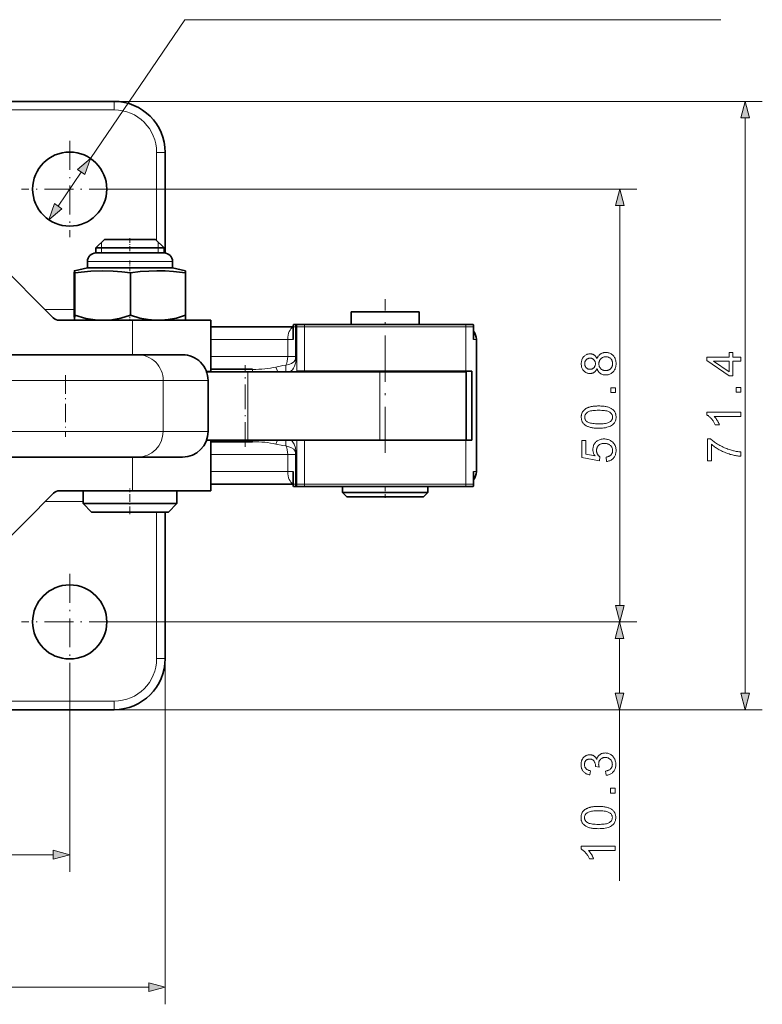
# Model space of a CAD drawing. Extents: x 21 to 819, y 21 to 567.
# Drawn here: x 358 to 445, y 390 to 505 of the extents above; entities that cross this region are included whole.
import ezdxf

# ---------------------------------------------------------------- set-up
doc = ezdxf.new("R2010")
doc.units = 0
doc.linetypes.add('DASHDOT', pattern=[18.5, 12, -3, 0.5, -3])

msp = doc.modelspace()

# ---------------------------------------------------------------- linework, layer by layer
at = {"color": 7, "lineweight": 13, "ltscale": 0.492391}
msp.add_line((366.53, 489.18), (377.6, 505.47), dxfattribs=at)
at = {"color": 7, "lineweight": 13}
for p, q in [((377.6, 505.47), (440.46, 505.47)), ((369.68, 495.89), (445.32, 495.89)), ((308.08, 494.89), (369.28, 494.89)), ((443.32, 426.42), (443.32, 493.95)), ((369.74, 485.59), (430.6, 485.59)), ((428.6, 436.72), (428.6, 483.65)), ((369.74, 434.79), (430.6, 434.79)), ((369.74, 434.79), (430.57, 434.79)), ((375.28, 430.49), (375.28, 389.91)), ((364.08, 429.13), (364.08, 405.47)), ((369.28, 425.49), (308.08, 425.49)), ((369.28, 424.49), (430.57, 424.49)), ((369.68, 424.49), (445.32, 424.49)), ((428.57, 404.39), (428.57, 424.49)), ((315.21, 407.47), (362.15, 407.47)), ((304.01, 391.91), (373.35, 391.91))]:
    msp.add_line(p, q, dxfattribs=at)
at = {"color": 7, "lineweight": 35}
for p, q in [((308.08, 495.89), (369.28, 495.89)), ((369.28, 424.49), (308.08, 424.49))]:
    msp.add_line(p, q, dxfattribs=at)
at = {"color": 7, "lineweight": 13, "ltscale": 0.025}
for p, q in [((369.28, 495.89), (369.28, 494.89)), ((375.28, 489.89), (374.28, 489.89)), ((375.28, 430.49), (374.28, 430.49)), ((369.28, 424.49), (369.28, 425.49))]:
    msp.add_line(p, q, dxfattribs=at)
at = {"color": 7, "linetype": 'DASHDOT', "lineweight": 13, "ltscale": 0.28275}
for p, q in [((364.08, 491.24), (364.08, 479.93)), ((369.74, 485.59), (358.43, 485.59)), ((364.08, 440.44), (364.08, 429.13)), ((369.74, 434.79), (358.43, 434.79))]:
    msp.add_line(p, q, dxfattribs=at)
at = {"color": 7, "lineweight": 13, "ltscale": 0.258371}
msp.add_line((374.28, 489.89), (374.28, 479.55), dxfattribs=at)
at = {"color": 7, "lineweight": 35, "ltscale": 0.295229}
msp.add_line((375.28, 489.89), (375.28, 478.08), dxfattribs=at)
at = {"color": 7, "lineweight": 13, "ltscale": 0.120908}
msp.add_line((362.72, 483.59), (365.44, 487.59), dxfattribs=at)
at = {"color": 7, "lineweight": 35, "ltscale": 0.035355}
for p, q in [((368.15, 479.69), (367.15, 478.69)), ((374.15, 479.69), (375.15, 478.69)), ((366.65, 447.69), (365.65, 448.69)), ((375.65, 447.69), (376.65, 448.69))]:
    msp.add_line(p, q, dxfattribs=at)
at = {"color": 7, "lineweight": 35, "ltscale": 0.113105}
msp.add_line((372.67, 479.69), (368.15, 479.69), dxfattribs=at)
at = {"color": 7, "linetype": 'DASHDOT', "lineweight": 13, "ltscale": 0.048}
msp.add_line((371.15, 479.85), (371.15, 477.93), dxfattribs=at)
at = {"color": 7, "lineweight": 35, "ltscale": 0.036895}
msp.add_line((374.15, 479.69), (372.67, 479.69), dxfattribs=at)
at = {"color": 7, "lineweight": 35, "ltscale": 0.150807}
msp.add_line((373.18, 478.69), (367.15, 478.69), dxfattribs=at)
at = {"color": 7, "lineweight": 35, "ltscale": 0.015}
for p, q in [((367.15, 478.09), (367.15, 478.69)), ((375.15, 478.09), (375.15, 478.69))]:
    msp.add_line(p, q, dxfattribs=at)
at = {"color": 7, "lineweight": 13, "ltscale": 0.016912}
for p, q in [((367.82, 478.69), (367.82, 479.36)), ((374.47, 478.69), (374.47, 479.36))]:
    msp.add_line(p, q, dxfattribs=at)
at = {"color": 7, "lineweight": 13, "ltscale": 0.015}
for p, q in [((367.82, 478.09), (367.82, 478.69)), ((374.47, 478.09), (374.47, 478.69))]:
    msp.add_line(p, q, dxfattribs=at)
at = {"color": 7, "lineweight": 35, "ltscale": 0.049193}
msp.add_line((375.15, 478.69), (373.18, 478.69), dxfattribs=at)
at = {"color": 7, "lineweight": 35, "ltscale": 0.252964}
for p, q in [((354.99, 477.64), (362.14, 470.48)), ((355.02, 442.74), (362.17, 449.89))]:
    msp.add_line(p, q, dxfattribs=at)
at = {"color": 7, "lineweight": 35, "ltscale": 0.148744}
msp.add_line((373.1, 478.09), (367.15, 478.09), dxfattribs=at)
at = {"color": 7, "lineweight": 35, "ltscale": 0.051256}
msp.add_line((375.15, 478.09), (373.1, 478.09), dxfattribs=at)
at = {"color": 7, "lineweight": 35, "ltscale": 0.038456}
for p, q in [((366.15, 476.34), (364.65, 476)), ((376.15, 476.34), (377.65, 476))]:
    msp.add_line(p, q, dxfattribs=at)
at = {"color": 7, "lineweight": 13, "ltscale": 0.185931}
msp.add_line((373.58, 477.09), (366.15, 477.09), dxfattribs=at)
at = {"color": 7, "lineweight": 35, "ltscale": 0.018629}
for p, q in [((366.15, 476.34), (366.15, 477.09)), ((376.15, 476.34), (376.15, 477.09))]:
    msp.add_line(p, q, dxfattribs=at)
at = {"color": 7, "lineweight": 35, "ltscale": 0.185931}
msp.add_line((373.58, 476.34), (366.15, 476.34), dxfattribs=at)
at = {"color": 7, "linetype": 'DASHDOT', "lineweight": 13, "ltscale": 0.039389}
msp.add_line((371.15, 477.22), (371.15, 475.64), dxfattribs=at)
at = {"color": 7, "lineweight": 13, "ltscale": 0.064069}
msp.add_line((376.15, 477.09), (373.58, 477.09), dxfattribs=at)
at = {"color": 7, "lineweight": 35, "ltscale": 0.064069}
msp.add_line((376.15, 476.34), (373.58, 476.34), dxfattribs=at)
at = {"color": 7, "lineweight": 35, "ltscale": 0.12494}
for p, q in [((364.61, 470.78), (364.61, 475.77)), ((364.68, 470.78), (364.68, 475.77)), ((371.21, 470.78), (371.21, 475.77)), ((377.68, 470.78), (377.68, 475.77))]:
    msp.add_line(p, q, dxfattribs=at)
at = {"color": 7, "linetype": 'DASHDOT', "lineweight": 13, "ltscale": 0.4515}
msp.add_line((401.08, 454.63), (401.08, 472.69), dxfattribs=at)
at = {"color": 7, "lineweight": 13, "ltscale": 0.085672}
msp.add_line((364.61, 471.44), (361.18, 471.44), dxfattribs=at)
at = {"color": 7, "linetype": 'DASHDOT', "lineweight": 13, "ltscale": 0.017697}
msp.add_line((371.15, 470.13), (371.15, 470.83), dxfattribs=at)
at = {"color": 7, "lineweight": 35, "ltscale": 0.147942}
for p, q in [((403, 471.19), (397.08, 471.19)), ((405.08, 471.19), (399.16, 471.19))]:
    msp.add_line(p, q, dxfattribs=at)
at = {"color": 7, "lineweight": 35, "ltscale": 0.0375}
for p, q in [((397.08, 469.69), (397.08, 471.19)), ((405.08, 469.69), (405.08, 471.19)), ((390.28, 469.44), (390.28, 467.94)), ((411.44, 467.94), (411.44, 469.44)), ((390.28, 450.94), (390.28, 452.44)), ((411.44, 450.94), (411.44, 452.44)), ((365.65, 448.69), (365.65, 450.19)), ((376.65, 448.69), (376.65, 450.19))]:
    msp.add_line(p, q, dxfattribs=at)
at = {"color": 7, "lineweight": 35, "ltscale": 0.215264}
msp.add_line((362.85, 470.19), (371.46, 470.19), dxfattribs=at)
at = {"color": 7, "lineweight": 35, "ltscale": 0.00047581}
for p, q in [((364.66, 470.19), (364.65, 470.19)), ((377.63, 470.19), (377.65, 470.19))]:
    msp.add_line(p, q, dxfattribs=at)
at = {"color": 7, "lineweight": 35, "ltscale": 0.085689}
msp.add_line((368.09, 470.19), (364.66, 470.19), dxfattribs=at)
at = {"color": 7, "lineweight": 35, "ltscale": 0.238501}
msp.add_line((377.63, 470.19), (368.09, 470.19), dxfattribs=at)
at = {"color": 7, "lineweight": 35, "ltscale": 0.229678}
for p, q in [((380.65, 470.19), (371.46, 470.19)), ((371.46, 450.19), (380.65, 450.19))]:
    msp.add_line(p, q, dxfattribs=at)
at = {"color": 7, "lineweight": 13, "ltscale": 0.101252}
msp.add_line((371.46, 466.14), (371.46, 470.19), dxfattribs=at)
at = {"color": 7, "lineweight": 35, "ltscale": 0.15}
msp.add_line((380.65, 464.19), (380.65, 470.19), dxfattribs=at)
at = {"color": 7, "lineweight": 35, "ltscale": 0.240889}
for p, q in [((380.65, 469.44), (390.28, 469.44)), ((380.65, 450.94), (390.28, 450.94))]:
    msp.add_line(p, q, dxfattribs=at)
at = {"color": 7, "lineweight": 13, "ltscale": 0.007478}
for p, q in [((390.28, 469.44), (390.58, 469.44)), ((390.28, 450.94), (390.58, 450.94))]:
    msp.add_line(p, q, dxfattribs=at)
at = {"color": 7, "lineweight": 35, "ltscale": 0.00707}
for p, q in [((390.32, 469.69), (390.6, 469.69)), ((390.32, 450.69), (390.6, 450.69))]:
    msp.add_line(p, q, dxfattribs=at)
at = {"color": 7, "lineweight": 13, "ltscale": 0.0875}
for p, q in [((390.58, 469.44), (390.58, 465.94)), ((390.64, 469.44), (390.64, 465.94)), ((390.58, 450.94), (390.58, 454.44)), ((390.64, 450.94), (390.64, 454.44))]:
    msp.add_line(p, q, dxfattribs=at)
at = {"color": 7, "lineweight": 13, "ltscale": 0.001545}
for p, q in [((390.58, 469.44), (390.64, 469.44)), ((390.58, 465.94), (390.64, 465.94)), ((390.64, 454.44), (390.58, 454.44)), ((390.64, 450.94), (390.58, 450.94))]:
    msp.add_line(p, q, dxfattribs=at)
at = {"color": 7, "lineweight": 35, "ltscale": 0.001523}
for p, q in [((390.6, 469.69), (390.66, 469.69)), ((390.66, 450.69), (390.6, 450.69))]:
    msp.add_line(p, q, dxfattribs=at)
at = {"color": 7, "lineweight": 13, "ltscale": 0.001924}
for p, q in [((390.64, 469.44), (390.72, 469.44)), ((390.64, 450.94), (390.72, 450.94))]:
    msp.add_line(p, q, dxfattribs=at)
at = {"color": 7, "lineweight": 35, "ltscale": 0.001945}
for p, q in [((390.66, 469.69), (390.74, 469.69)), ((390.66, 450.69), (390.74, 450.69))]:
    msp.add_line(p, q, dxfattribs=at)
at = {"color": 7, "lineweight": 13, "ltscale": 0.022198}
for p, q in [((390.72, 469.44), (391.61, 469.44)), ((391.61, 450.94), (390.72, 450.94))]:
    msp.add_line(p, q, dxfattribs=at)
at = {"color": 7, "lineweight": 13, "ltscale": 0.1325}
msp.add_line((390.72, 469.44), (390.72, 464.14), dxfattribs=at)
at = {"color": 7, "lineweight": 35, "ltscale": 0.022199}
for p, q in [((390.74, 469.69), (391.63, 469.69)), ((391.63, 450.69), (390.74, 450.69))]:
    msp.add_line(p, q, dxfattribs=at)
at = {"color": 7, "lineweight": 13, "ltscale": 0.13}
for p, q in [((391.61, 469.44), (391.61, 464.24)), ((410.56, 469.44), (410.56, 464.24)), ((390.72, 456.14), (390.72, 450.94)), ((391.61, 456.14), (391.61, 450.94)), ((410.56, 456.14), (410.56, 450.94))]:
    msp.add_line(p, q, dxfattribs=at)
at = {"color": 7, "lineweight": 13, "ltscale": 0.473846}
for p, q in [((391.61, 469.44), (410.56, 469.44)), ((391.61, 450.94), (410.56, 450.94))]:
    msp.add_line(p, q, dxfattribs=at)
at = {"color": 7, "lineweight": 35, "ltscale": 0.4728}
for p, q in [((410.54, 469.69), (391.63, 469.69)), ((410.54, 450.69), (391.63, 450.69))]:
    msp.add_line(p, q, dxfattribs=at)
at = {"color": 7, "lineweight": 35, "ltscale": 0.021864}
for p, q in [((410.54, 469.69), (411.41, 469.69)), ((411.41, 450.69), (410.54, 450.69))]:
    msp.add_line(p, q, dxfattribs=at)
at = {"color": 7, "lineweight": 13, "ltscale": 0.021899}
for p, q in [((410.56, 469.44), (411.44, 469.44)), ((411.44, 450.94), (410.56, 450.94))]:
    msp.add_line(p, q, dxfattribs=at)
at = {"color": 7, "lineweight": 13, "ltscale": 0.225394}
for p, q in [((380.65, 467.94), (389.66, 467.94)), ((389.66, 465.94), (380.65, 465.94)), ((380.65, 454.44), (389.66, 454.44)), ((380.65, 452.44), (389.66, 452.44))]:
    msp.add_line(p, q, dxfattribs=at)
at = {"color": 7, "lineweight": 13, "ltscale": 0.015495}
for p, q in [((389.66, 467.94), (390.28, 467.94)), ((389.66, 452.44), (390.28, 452.44))]:
    msp.add_line(p, q, dxfattribs=at)
at = {"color": 7, "lineweight": 13, "ltscale": 0.05}
for p, q in [((389.66, 467.94), (389.66, 465.94)), ((389.66, 452.44), (389.66, 454.44))]:
    msp.add_line(p, q, dxfattribs=at)
at = {"color": 7, "lineweight": 13, "ltscale": 0.00853}
for p, q in [((411.44, 467.94), (411.78, 467.94)), ((411.78, 452.44), (411.44, 452.44))]:
    msp.add_line(p, q, dxfattribs=at)
at = {"color": 7, "lineweight": 13, "ltscale": 0.00041275}
for p, q in [((411.78, 467.94), (411.79, 467.94)), ((411.78, 452.44), (411.79, 452.44))]:
    msp.add_line(p, q, dxfattribs=at)
at = {"color": 7, "lineweight": 13, "ltscale": 0.3875}
msp.add_line((411.78, 467.94), (411.78, 452.44), dxfattribs=at)
at = {"color": 7, "lineweight": 35, "ltscale": 0.3875}
msp.add_line((411.79, 467.94), (411.79, 452.44), dxfattribs=at)
at = {"color": 1, "lineweight": 35, "ltscale": 0.424538}
for p, q in [((355.07, 466.14), (372.05, 466.14)), ((355.07, 454.14), (372.05, 454.14))]:
    msp.add_line(p, q, dxfattribs=at)
at = {"color": 1, "lineweight": 35, "ltscale": 0.131744}
for p, q in [((372.05, 466.14), (377.32, 466.14)), ((377.32, 454.14), (372.05, 454.14))]:
    msp.add_line(p, q, dxfattribs=at)
at = {"color": 7, "lineweight": 13, "ltscale": 0.022972}
for p, q in [((389.66, 465.94), (390.58, 465.94)), ((389.66, 454.44), (390.58, 454.44))]:
    msp.add_line(p, q, dxfattribs=at)
at = {"color": 7, "linetype": 'DASHDOT', "lineweight": 13, "ltscale": 0.24}
msp.add_line((384.66, 455.34), (384.66, 464.94), dxfattribs=at)
at = {"color": 7, "lineweight": 13, "ltscale": 0.015322}
msp.add_line((388.48, 464.14), (388.26, 464.71), dxfattribs=at)
at = {"color": 1, "linetype": 'DASHDOT', "lineweight": 13, "ltscale": 0.180015}
msp.add_line((363.57, 463.74), (363.57, 456.53), dxfattribs=at)
at = {"color": 7, "lineweight": 35, "ltscale": 0.012986}
msp.add_line((380.65, 464.19), (380.13, 464.19), dxfattribs=at)
at = {"color": 7, "lineweight": 35, "ltscale": 0.12113}
for p, q in [((384.99, 464.14), (380.14, 464.14)), ((384.99, 456.14), (380.14, 456.14))]:
    msp.add_line(p, q, dxfattribs=at)
at = {"color": 7, "lineweight": 35, "ltscale": 0.122163}
for p, q in [((385.53, 464.44), (380.65, 464.44)), ((380.65, 455.94), (385.53, 455.94))]:
    msp.add_line(p, q, dxfattribs=at)
at = {"color": 7, "lineweight": 13, "ltscale": 0.2}
for p, q in [((384.99, 456.14), (384.99, 464.14)), ((400.45, 456.14), (400.45, 464.14))]:
    msp.add_line(p, q, dxfattribs=at)
at = {"color": 7, "lineweight": 35, "ltscale": 0.386658}
for p, q in [((400.45, 464.14), (384.99, 464.14)), ((400.45, 456.14), (384.99, 456.14))]:
    msp.add_line(p, q, dxfattribs=at)
at = {"color": 7, "lineweight": 13, "ltscale": 0.0075}
msp.add_line((385.53, 464.44), (385.53, 464.14), dxfattribs=at)
at = {"color": 7, "lineweight": 35, "ltscale": 0.020422}
msp.add_line((391.61, 464.24), (390.79, 464.24), dxfattribs=at)
at = {"color": 7, "lineweight": 35, "ltscale": 0.0025}
for p, q in [((390.79, 464.24), (390.79, 464.14)), ((397.08, 464.14), (397.08, 464.24)), ((405.08, 464.14), (405.08, 464.24))]:
    msp.add_line(p, q, dxfattribs=at)
at = {"color": 7, "lineweight": 35, "ltscale": 0.473846}
msp.add_line((391.61, 464.24), (410.56, 464.24), dxfattribs=at)
at = {"color": 7, "lineweight": 35, "ltscale": 0.253145}
for p, q in [((410.58, 464.14), (400.45, 464.14)), ((410.58, 456.14), (400.45, 456.14))]:
    msp.add_line(p, q, dxfattribs=at)
at = {"color": 7, "lineweight": 35, "ltscale": 0.017394}
for p, q in [((410.56, 464.24), (411.26, 464.24)), ((410.56, 456.14), (411.26, 456.14))]:
    msp.add_line(p, q, dxfattribs=at)
at = {"color": 7, "lineweight": 35, "ltscale": 0.2}
msp.add_line((410.58, 456.14), (410.58, 464.14), dxfattribs=at)
at = {"color": 7, "lineweight": 35, "ltscale": 0.202499}
msp.add_line((411.26, 464.24), (411.26, 456.14), dxfattribs=at)
at = {"color": 1, "lineweight": 13}
for p, q in [((352.07, 463.14), (375.05, 463.14)), ((352.07, 457.14), (375.05, 457.14))]:
    msp.add_line(p, q, dxfattribs=at)
at = {"color": 1, "lineweight": 13, "ltscale": 0.131744}
for p, q in [((375.05, 463.14), (380.32, 463.14)), ((380.32, 457.14), (375.05, 457.14))]:
    msp.add_line(p, q, dxfattribs=at)
at = {"color": 1, "lineweight": 13, "ltscale": 0.15}
msp.add_line((375.05, 463.14), (375.05, 457.14), dxfattribs=at)
at = {"color": 1, "lineweight": 35, "ltscale": 0.15}
msp.add_line((380.32, 463.14), (380.32, 457.14), dxfattribs=at)
at = {"color": 7, "lineweight": 35, "ltscale": 0.14875}
msp.add_line((380.65, 456.14), (380.65, 450.19), dxfattribs=at)
at = {"color": 7, "lineweight": 13, "ltscale": 0.005001}
msp.add_line((385.53, 456.14), (385.53, 455.94), dxfattribs=at)
at = {"color": 7, "lineweight": 13, "ltscale": 0.012647}
msp.add_line((388.26, 455.66), (388.44, 456.14), dxfattribs=at)
at = {"color": 7, "lineweight": 35, "ltscale": 0.252647}
msp.add_line((400.46, 456.14), (410.56, 456.14), dxfattribs=at)
at = {"color": 7, "lineweight": 13, "ltscale": 0.098748}
msp.add_line((371.46, 454.14), (371.46, 450.19), dxfattribs=at)
at = {"color": 7, "lineweight": 35, "ltscale": 0.184928}
for p, q in [((403.48, 450.69), (396.08, 450.69)), ((403.48, 449.99), (396.08, 449.99))]:
    msp.add_line(p, q, dxfattribs=at)
at = {"color": 7, "lineweight": 35, "ltscale": 0.0175}
for p, q in [((396.08, 449.99), (396.08, 450.69)), ((406.08, 449.99), (406.08, 450.69))]:
    msp.add_line(p, q, dxfattribs=at)
at = {"color": 7, "linetype": 'DASHDOT', "lineweight": 13, "ltscale": 0.036}
msp.add_line((401.08, 449.37), (401.08, 450.81), dxfattribs=at)
at = {"color": 7, "lineweight": 35, "ltscale": 0.065072}
for p, q in [((406.08, 450.69), (403.48, 450.69)), ((406.08, 449.99), (403.48, 449.99))]:
    msp.add_line(p, q, dxfattribs=at)
at = {"color": 7, "lineweight": 35, "ltscale": 0.214529}
msp.add_line((362.88, 450.19), (371.46, 450.19), dxfattribs=at)
at = {"color": 7, "linetype": 'DASHDOT', "lineweight": 13, "ltscale": 0.075}
msp.add_line((371.15, 447.44), (371.15, 450.44), dxfattribs=at)
at = {"color": 7, "lineweight": 35, "ltscale": 0.017678}
for p, q in [((396.58, 449.49), (396.08, 449.99)), ((405.58, 449.49), (406.08, 449.99))]:
    msp.add_line(p, q, dxfattribs=at)
at = {"color": 7, "lineweight": 13, "ltscale": 0.110788}
msp.add_line((365.65, 448.94), (361.21, 448.94), dxfattribs=at)
at = {"color": 7, "lineweight": 35, "ltscale": 0.207359}
msp.add_line((373.94, 448.69), (365.65, 448.69), dxfattribs=at)
at = {"color": 7, "lineweight": 35, "ltscale": 0.067641}
msp.add_line((376.65, 448.69), (373.94, 448.69), dxfattribs=at)
at = {"color": 7, "lineweight": 35, "ltscale": 0.166435}
msp.add_line((403.24, 449.49), (396.58, 449.49), dxfattribs=at)
at = {"color": 7, "lineweight": 35, "ltscale": 0.058565}
msp.add_line((405.58, 449.49), (403.24, 449.49), dxfattribs=at)
at = {"color": 7, "lineweight": 35, "ltscale": 0.169658}
msp.add_line((373.43, 447.69), (366.65, 447.69), dxfattribs=at)
at = {"color": 7, "lineweight": 35, "ltscale": 0.055342}
msp.add_line((375.65, 447.69), (373.43, 447.69), dxfattribs=at)
at = {"color": 7, "lineweight": 13, "ltscale": 0.43}
msp.add_line((374.28, 447.69), (374.28, 430.49), dxfattribs=at)
at = {"color": 7, "lineweight": 35, "ltscale": 0.43}
msp.add_line((375.28, 447.69), (375.28, 430.49), dxfattribs=at)
at = {"color": 7, "lineweight": 13, "ltscale": 0.160908}
msp.add_line((428.57, 426.42), (428.57, 432.85), dxfattribs=at)
at = {"color": 7, "lineweight": 13}
for points in [[(443.84, 493.95), (443.32, 495.89), (442.81, 493.95)], [(365.87, 487.29), (366.53, 489.18), (365.01, 487.88)], [(429.12, 483.65), (428.6, 485.59), (428.09, 483.65)], [(362.29, 483.88), (361.64, 481.99), (363.15, 483.29)], [(425.93, 464.54), (425.91, 464.48), (425.89, 464.43), (425.86, 464.37), (425.83, 464.32), (425.8, 464.28), (425.77, 464.23), (425.73, 464.19), (425.69, 464.16), (425.66, 464.12), (425.62, 464.09), (425.57, 464.06), (425.53, 464.04), (425.48, 464.02), (425.44, 464), (425.39, 463.98), (425.34, 463.97), (425.28, 463.96), (425.23, 463.95), (425.18, 463.94), (425.12, 463.94), (425.03, 463.95), (424.95, 463.96), (424.87, 463.97), (424.79, 463.99), (424.72, 464.02), (424.64, 464.06), (424.58, 464.1), (424.51, 464.14), (424.45, 464.2), (424.38, 464.26), (424.33, 464.32), (424.28, 464.39), (424.23, 464.46), (424.19, 464.54), (424.16, 464.62), (424.13, 464.71), (424.11, 464.8), (424.1, 464.89), (424.09, 464.99), (424.09, 465.09), (424.09, 465.19), (424.1, 465.29), (424.11, 465.39), (424.14, 465.48), (424.16, 465.56), (424.2, 465.65), (424.24, 465.73), (424.28, 465.8), (424.33, 465.87), (424.39, 465.93), (424.45, 466), (424.52, 466.05), (424.59, 466.1), (424.66, 466.14), (424.73, 466.17), (424.8, 466.2), (424.88, 466.23), (424.96, 466.24), (425.05, 466.25), (425.13, 466.25), (425.19, 466.25), (425.24, 466.25), (425.29, 466.24), (425.34, 466.23), (425.39, 466.22), (425.44, 466.2), (425.49, 466.18), (425.53, 466.16), (425.57, 466.14), (425.62, 466.11), (425.66, 466.08), (425.7, 466.04), (425.73, 466.01), (425.77, 465.97), (425.8, 465.92), (425.83, 465.88), (425.86, 465.83), (425.89, 465.78), (425.91, 465.72), (425.93, 465.66), (425.96, 465.74), (425.99, 465.81), (426.02, 465.87), (426.05, 465.93), (426.09, 465.99), (426.13, 466.04), (426.17, 466.09), (426.22, 466.14), (426.27, 466.19), (426.32, 466.23), (426.38, 466.26), (426.43, 466.29), (426.49, 466.32), (426.55, 466.35), (426.62, 466.37), (426.68, 466.39), (426.75, 466.4), (426.82, 466.41), (426.89, 466.42), (426.96, 466.42), (427.06, 466.41), (427.16, 466.4), (427.25, 466.39), (427.34, 466.36), (427.43, 466.33), (427.52, 466.29), (427.6, 466.24), (427.68, 466.19), (427.75, 466.12), (427.82, 466.06), (427.89, 465.98), (427.95, 465.9), (428, 465.82), (428.05, 465.73), (428.08, 465.63), (428.12, 465.54), (428.14, 465.43), (428.16, 465.33), (428.17, 465.22), (428.17, 465.1), (428.17, 464.98), (428.16, 464.87), (428.14, 464.77), (428.12, 464.66), (428.08, 464.57), (428.05, 464.47), (428, 464.38), (427.95, 464.3), (427.89, 464.22), (427.82, 464.15), (427.75, 464.08), (427.67, 464.01), (427.6, 463.96), (427.51, 463.91), (427.43, 463.87), (427.34, 463.84), (427.25, 463.81), (427.15, 463.8), (427.05, 463.79), (426.95, 463.78), (426.87, 463.78), (426.8, 463.79), (426.72, 463.8), (426.65, 463.81), (426.59, 463.83), (426.52, 463.85), (426.46, 463.88), (426.4, 463.91), (426.35, 463.94), (426.29, 463.98), (426.24, 464.02), (426.19, 464.07), (426.15, 464.11), (426.11, 464.17), (426.07, 464.22), (426.04, 464.28), (426.01, 464.34), (425.98, 464.4), (425.96, 464.47)], [(425.1, 464.45), (425.16, 464.45), (425.21, 464.45), (425.26, 464.46), (425.31, 464.47), (425.36, 464.49), (425.41, 464.51), (425.45, 464.53), (425.49, 464.56), (425.53, 464.59), (425.57, 464.63), (425.6, 464.67), (425.63, 464.71), (425.66, 464.75), (425.68, 464.79), (425.7, 464.84), (425.72, 464.89), (425.73, 464.94), (425.74, 464.99), (425.74, 465.05), (425.75, 465.1), (425.74, 465.16), (425.74, 465.21), (425.73, 465.26), (425.72, 465.31), (425.7, 465.36), (425.68, 465.41), (425.66, 465.45), (425.63, 465.49), (425.6, 465.53), (425.57, 465.57), (425.53, 465.6), (425.49, 465.63), (425.45, 465.66), (425.41, 465.68), (425.37, 465.7), (425.32, 465.72), (425.28, 465.73), (425.23, 465.74), (425.18, 465.75), (425.13, 465.75), (425.08, 465.75), (425.02, 465.74), (424.98, 465.73), (424.93, 465.72), (424.88, 465.7), (424.84, 465.68), (424.79, 465.66), (424.75, 465.63), (424.71, 465.6), (424.68, 465.56), (424.64, 465.52), (424.61, 465.48), (424.58, 465.44), (424.56, 465.4), (424.54, 465.35), (424.52, 465.31), (424.51, 465.26), (424.5, 465.21), (424.49, 465.15), (424.49, 465.1), (424.49, 465.04), (424.5, 464.99), (424.51, 464.94), (424.52, 464.89), (424.54, 464.84), (424.56, 464.79), (424.58, 464.75), (424.61, 464.71), (424.64, 464.67), (424.67, 464.63), (424.71, 464.6), (424.75, 464.56), (424.79, 464.54), (424.83, 464.51), (424.87, 464.49), (424.91, 464.47), (424.96, 464.46), (425, 464.45), (425.05, 464.45)], [(426.95, 464.29), (426.99, 464.29), (427.03, 464.29), (427.07, 464.3), (427.12, 464.3), (427.16, 464.31), (427.2, 464.32), (427.24, 464.34), (427.28, 464.35), (427.32, 464.37), (427.36, 464.39), (427.39, 464.41), (427.43, 464.43), (427.47, 464.46), (427.5, 464.48), (427.53, 464.51), (427.56, 464.54), (427.59, 464.57), (427.61, 464.61), (427.64, 464.64), (427.66, 464.68), (427.68, 464.72), (427.7, 464.76), (427.72, 464.8), (427.73, 464.84), (427.74, 464.89), (427.75, 464.93), (427.76, 464.97), (427.76, 465.02), (427.77, 465.06), (427.77, 465.11), (427.77, 465.17), (427.76, 465.24), (427.75, 465.31), (427.73, 465.37), (427.71, 465.43), (427.69, 465.48), (427.66, 465.54), (427.62, 465.59), (427.58, 465.64), (427.54, 465.69), (427.49, 465.73), (427.45, 465.77), (427.39, 465.8), (427.34, 465.83), (427.28, 465.86), (427.23, 465.88), (427.16, 465.9), (427.1, 465.91), (427.03, 465.91), (426.97, 465.92), (426.9, 465.91), (426.83, 465.91), (426.76, 465.89), (426.7, 465.88), (426.64, 465.86), (426.58, 465.83), (426.53, 465.8), (426.48, 465.76), (426.43, 465.72), (426.38, 465.68), (426.33, 465.63), (426.3, 465.58), (426.26, 465.53), (426.23, 465.47), (426.21, 465.41), (426.18, 465.35), (426.17, 465.29), (426.16, 465.23), (426.15, 465.16), (426.15, 465.09), (426.15, 465.02), (426.16, 464.96), (426.17, 464.89), (426.18, 464.83), (426.2, 464.77), (426.23, 464.72), (426.26, 464.66), (426.29, 464.61), (426.33, 464.56), (426.38, 464.51), (426.42, 464.47), (426.47, 464.43), (426.52, 464.4), (426.58, 464.37), (426.63, 464.34), (426.69, 464.32), (426.75, 464.31), (426.82, 464.3), (426.88, 464.29)], [(442.82, 465.39), (441.87, 465.39), (441.87, 463.66), (441.42, 463.66), (438.82, 465.48), (438.82, 465.88), (441.42, 465.88), (441.42, 466.42), (441.87, 466.42), (441.87, 465.88), (442.82, 465.88)], [(441.42, 465.39), (439.61, 465.39), (441.42, 464.14)], [(428.1, 461.71), (427.54, 461.71), (427.54, 462.27), (428.1, 462.27)], [(442.82, 461.74), (442.26, 461.74), (442.26, 462.3), (442.82, 462.3)], [(426.13, 457.53), (425.99, 457.53), (425.86, 457.53), (425.73, 457.54), (425.61, 457.55), (425.49, 457.56), (425.38, 457.58), (425.27, 457.6), (425.17, 457.62), (425.08, 457.65), (424.99, 457.67), (424.9, 457.71), (424.82, 457.74), (424.75, 457.77), (424.67, 457.81), (424.61, 457.86), (424.54, 457.9), (424.48, 457.95), (424.42, 458), (424.37, 458.05), (424.32, 458.11), (424.28, 458.17), (424.24, 458.23), (424.2, 458.29), (424.17, 458.36), (424.15, 458.43), (424.12, 458.51), (424.11, 458.58), (424.1, 458.66), (424.09, 458.75), (424.09, 458.83), (424.09, 458.9), (424.09, 458.96), (424.1, 459.02), (424.11, 459.08), (424.12, 459.13), (424.13, 459.19), (424.15, 459.24), (424.17, 459.3), (424.19, 459.35), (424.22, 459.4), (424.24, 459.45), (424.27, 459.49), (424.3, 459.54), (424.34, 459.58), (424.37, 459.62), (424.41, 459.66), (424.45, 459.7), (424.5, 459.73), (424.54, 459.77), (424.59, 459.8), (424.64, 459.83), (424.69, 459.86), (424.75, 459.89), (424.8, 459.91), (424.86, 459.94), (424.92, 459.96), (424.98, 459.99), (425.05, 460.01), (425.12, 460.03), (425.19, 460.05), (425.26, 460.06), (425.34, 460.08), (425.42, 460.09), (425.5, 460.1), (425.6, 460.11), (425.69, 460.12), (425.8, 460.13), (425.9, 460.13), (426.01, 460.14), (426.13, 460.14), (426.27, 460.14), (426.4, 460.13), (426.53, 460.12), (426.65, 460.11), (426.77, 460.1), (426.88, 460.08), (426.98, 460.07), (427.08, 460.04), (427.18, 460.02), (427.27, 459.99), (427.35, 459.96), (427.43, 459.93), (427.51, 459.89), (427.58, 459.85), (427.65, 459.81), (427.72, 459.77), (427.78, 459.72), (427.83, 459.67), (427.89, 459.62), (427.94, 459.56), (427.98, 459.5), (428.02, 459.44), (428.06, 459.37), (428.09, 459.31), (428.11, 459.23), (428.13, 459.16), (428.15, 459.08), (428.16, 459), (428.17, 458.92), (428.17, 458.83), (428.17, 458.72), (428.16, 458.61), (428.13, 458.51), (428.11, 458.41), (428.07, 458.32), (428.02, 458.23), (427.97, 458.14), (427.91, 458.07), (427.84, 457.99), (427.76, 457.92), (427.65, 457.85), (427.53, 457.78), (427.4, 457.72), (427.26, 457.67), (427.1, 457.63), (426.93, 457.59), (426.75, 457.56), (426.56, 457.54), (426.35, 457.53)], [(426.13, 458.03), (426.32, 458.04), (426.5, 458.04), (426.66, 458.05), (426.81, 458.07), (426.95, 458.09), (427.08, 458.12), (427.19, 458.15), (427.29, 458.18), (427.37, 458.22), (427.44, 458.26), (427.5, 458.31), (427.56, 458.36), (427.61, 458.41), (427.65, 458.47), (427.69, 458.52), (427.72, 458.58), (427.74, 458.64), (427.75, 458.7), (427.76, 458.77), (427.77, 458.83), (427.76, 458.9), (427.75, 458.96), (427.74, 459.03), (427.72, 459.09), (427.69, 459.14), (427.65, 459.2), (427.61, 459.25), (427.56, 459.31), (427.5, 459.35), (427.44, 459.4), (427.37, 459.45), (427.28, 459.48), (427.19, 459.52), (427.07, 459.55), (426.95, 459.57), (426.81, 459.6), (426.66, 459.61), (426.5, 459.62), (426.32, 459.63), (426.13, 459.63), (425.94, 459.63), (425.76, 459.62), (425.6, 459.61), (425.45, 459.6), (425.31, 459.57), (425.18, 459.55), (425.07, 459.52), (424.97, 459.48), (424.89, 459.45), (424.82, 459.4), (424.76, 459.35), (424.7, 459.3), (424.65, 459.25), (424.61, 459.2), (424.57, 459.14), (424.55, 459.08), (424.52, 459.02), (424.51, 458.96), (424.5, 458.89), (424.49, 458.83), (424.5, 458.76), (424.51, 458.7), (424.52, 458.64), (424.54, 458.58), (424.57, 458.52), (424.6, 458.47), (424.63, 458.42), (424.68, 458.37), (424.73, 458.33), (424.78, 458.29), (424.86, 458.24), (424.95, 458.2), (425.06, 458.16), (425.17, 458.12), (425.3, 458.1), (425.44, 458.07), (425.6, 458.06), (425.76, 458.04), (425.94, 458.04)], [(442.82, 459.41), (442.82, 458.92), (439.69, 458.92), (439.73, 458.88), (439.76, 458.84), (439.8, 458.8), (439.83, 458.76), (439.86, 458.71), (439.9, 458.66), (439.93, 458.61), (439.97, 458.56), (440, 458.51), (440.03, 458.45), (440.07, 458.39), (440.1, 458.34), (440.13, 458.28), (440.15, 458.23), (440.18, 458.18), (440.21, 458.13), (440.23, 458.08), (440.25, 458.03), (440.27, 457.98), (440.29, 457.93), (439.81, 457.93), (439.77, 458.02), (439.73, 458.09), (439.69, 458.17), (439.64, 458.25), (439.6, 458.32), (439.55, 458.39), (439.5, 458.46), (439.45, 458.53), (439.4, 458.59), (439.34, 458.65), (439.29, 458.71), (439.23, 458.77), (439.18, 458.82), (439.12, 458.87), (439.07, 458.92), (439.02, 458.96), (438.96, 459), (438.91, 459.03), (438.86, 459.06), (438.81, 459.09), (438.81, 459.41)], [(427.06, 453.62), (427.01, 454.14), (427.09, 454.15), (427.16, 454.17), (427.22, 454.18), (427.28, 454.21), (427.34, 454.23), (427.4, 454.26), (427.45, 454.29), (427.49, 454.33), (427.54, 454.36), (427.58, 454.4), (427.61, 454.45), (427.65, 454.49), (427.67, 454.54), (427.7, 454.58), (427.72, 454.63), (427.74, 454.68), (427.75, 454.74), (427.76, 454.79), (427.77, 454.85), (427.77, 454.91), (427.77, 454.98), (427.76, 455.04), (427.74, 455.11), (427.73, 455.17), (427.7, 455.23), (427.67, 455.29), (427.64, 455.35), (427.6, 455.4), (427.55, 455.46), (427.5, 455.51), (427.45, 455.55), (427.39, 455.6), (427.32, 455.63), (427.26, 455.66), (427.19, 455.69), (427.12, 455.71), (427.04, 455.73), (426.96, 455.74), (426.88, 455.75), (426.79, 455.75), (426.71, 455.75), (426.63, 455.74), (426.55, 455.73), (426.48, 455.71), (426.42, 455.69), (426.35, 455.67), (426.29, 455.64), (426.23, 455.6), (426.18, 455.56), (426.13, 455.52), (426.08, 455.47), (426.04, 455.42), (426, 455.36), (425.97, 455.3), (425.95, 455.24), (425.92, 455.18), (425.91, 455.11), (425.89, 455.05), (425.89, 454.97), (425.89, 454.9), (425.89, 454.85), (425.89, 454.81), (425.89, 454.76), (425.9, 454.72), (425.91, 454.67), (425.92, 454.63), (425.94, 454.59), (425.95, 454.55), (425.97, 454.51), (425.99, 454.47), (426.02, 454.43), (426.04, 454.4), (426.06, 454.36), (426.09, 454.33), (426.12, 454.3), (426.15, 454.27), (426.18, 454.24), (426.21, 454.22), (426.24, 454.19), (426.27, 454.17), (426.21, 453.71), (424.16, 454.1), (424.16, 456.09), (424.63, 456.09), (424.63, 454.49), (425.7, 454.27), (425.65, 454.35), (425.61, 454.42), (425.57, 454.49), (425.54, 454.57), (425.51, 454.64), (425.49, 454.72), (425.47, 454.79), (425.46, 454.87), (425.45, 454.95), (425.45, 455.03), (425.45, 455.13), (425.47, 455.23), (425.48, 455.33), (425.51, 455.42), (425.54, 455.51), (425.58, 455.6), (425.63, 455.68), (425.68, 455.76), (425.75, 455.84), (425.81, 455.91), (425.89, 455.98), (425.97, 456.04), (426.05, 456.1), (426.14, 456.14), (426.23, 456.18), (426.32, 456.22), (426.42, 456.24), (426.53, 456.26), (426.64, 456.27), (426.75, 456.27), (426.85, 456.27), (426.96, 456.26), (427.06, 456.24), (427.16, 456.22), (427.25, 456.19), (427.35, 456.16), (427.44, 456.12), (427.52, 456.07), (427.61, 456.02), (427.69, 455.96), (427.78, 455.88), (427.86, 455.79), (427.93, 455.7), (428, 455.6), (428.05, 455.5), (428.09, 455.39), (428.13, 455.28), (428.15, 455.16), (428.17, 455.04), (428.17, 454.91), (428.17, 454.8), (428.16, 454.7), (428.14, 454.6), (428.12, 454.5), (428.1, 454.41), (428.06, 454.32), (428.02, 454.24), (427.98, 454.16), (427.92, 454.09), (427.87, 454.02), (427.8, 453.95), (427.74, 453.89), (427.66, 453.84), (427.59, 453.79), (427.51, 453.74), (427.43, 453.71), (427.34, 453.68), (427.25, 453.65), (427.15, 453.63)], [(439.35, 453.68), (438.88, 453.68), (438.88, 456.27), (439.26, 456.27), (439.34, 456.2), (439.43, 456.12), (439.53, 456.04), (439.63, 455.97), (439.73, 455.89), (439.84, 455.82), (439.96, 455.74), (440.08, 455.67), (440.21, 455.59), (440.34, 455.51), (440.47, 455.44), (440.61, 455.37), (440.75, 455.31), (440.88, 455.24), (441.02, 455.18), (441.16, 455.13), (441.3, 455.07), (441.44, 455.02), (441.58, 454.98), (441.72, 454.94), (441.83, 454.91), (441.93, 454.88), (442.03, 454.86), (442.14, 454.83), (442.25, 454.81), (442.36, 454.8), (442.47, 454.78), (442.59, 454.77), (442.71, 454.76), (442.82, 454.75), (442.82, 454.24), (442.73, 454.25), (442.63, 454.25), (442.52, 454.26), (442.42, 454.28), (442.3, 454.29), (442.19, 454.31), (442.07, 454.34), (441.94, 454.36), (441.82, 454.39), (441.68, 454.43), (441.55, 454.46), (441.42, 454.5), (441.29, 454.55), (441.16, 454.59), (441.03, 454.64), (440.9, 454.7), (440.77, 454.75), (440.64, 454.81), (440.52, 454.87), (440.39, 454.94), (440.27, 455), (440.15, 455.07), (440.04, 455.14), (439.93, 455.21), (439.82, 455.28), (439.72, 455.35), (439.62, 455.42), (439.53, 455.49), (439.44, 455.57), (439.35, 455.64)], [(428.09, 436.72), (428.6, 434.79), (429.12, 436.72)], [(429.09, 432.85), (428.57, 434.79), (428.05, 432.85)], [(428.05, 426.42), (428.57, 424.49), (429.09, 426.42)], [(442.81, 426.42), (443.32, 424.49), (443.84, 426.42)], [(427.02, 416.79), (426.95, 417.28), (427.03, 417.3), (427.11, 417.32), (427.18, 417.34), (427.25, 417.36), (427.31, 417.39), (427.37, 417.42), (427.42, 417.45), (427.47, 417.49), (427.51, 417.53), (427.55, 417.57), (427.59, 417.61), (427.62, 417.65), (427.65, 417.7), (427.67, 417.74), (427.69, 417.79), (427.71, 417.84), (427.72, 417.89), (427.73, 417.95), (427.73, 418), (427.74, 418.06), (427.73, 418.13), (427.73, 418.2), (427.72, 418.26), (427.7, 418.32), (427.68, 418.38), (427.65, 418.44), (427.62, 418.49), (427.58, 418.55), (427.54, 418.6), (427.5, 418.65), (427.45, 418.69), (427.4, 418.73), (427.34, 418.77), (427.29, 418.8), (427.23, 418.83), (427.17, 418.85), (427.1, 418.86), (427.04, 418.88), (426.97, 418.88), (426.9, 418.88), (426.84, 418.88), (426.77, 418.88), (426.71, 418.86), (426.65, 418.85), (426.59, 418.83), (426.54, 418.81), (426.49, 418.78), (426.44, 418.74), (426.39, 418.71), (426.34, 418.66), (426.3, 418.62), (426.26, 418.57), (426.23, 418.52), (426.2, 418.47), (426.18, 418.41), (426.16, 418.36), (426.14, 418.3), (426.13, 418.23), (426.13, 418.17), (426.12, 418.1), (426.12, 418.07), (426.13, 418.04), (426.13, 418.01), (426.13, 417.98), (426.14, 417.95), (426.14, 417.91), (426.15, 417.87), (426.16, 417.84), (426.17, 417.8), (426.18, 417.76), (425.75, 417.81), (425.75, 417.82), (425.75, 417.83), (425.75, 417.84), (425.75, 417.85), (425.75, 417.85), (425.75, 417.86), (425.75, 417.87), (425.75, 417.88), (425.75, 417.88), (425.75, 417.89), (425.75, 417.95), (425.75, 418.01), (425.74, 418.07), (425.73, 418.13), (425.71, 418.19), (425.69, 418.24), (425.67, 418.3), (425.65, 418.35), (425.62, 418.4), (425.59, 418.45), (425.55, 418.5), (425.52, 418.54), (425.48, 418.58), (425.43, 418.61), (425.38, 418.64), (425.33, 418.66), (425.27, 418.68), (425.21, 418.69), (425.15, 418.7), (425.08, 418.7), (425.03, 418.7), (424.98, 418.7), (424.93, 418.69), (424.88, 418.68), (424.84, 418.66), (424.79, 418.64), (424.75, 418.62), (424.71, 418.59), (424.67, 418.56), (424.64, 418.52), (424.6, 418.48), (424.57, 418.44), (424.55, 418.4), (424.52, 418.36), (424.5, 418.31), (424.49, 418.26), (424.48, 418.21), (424.47, 418.16), (424.46, 418.11), (424.46, 418.05), (424.46, 417.99), (424.47, 417.94), (424.48, 417.89), (424.49, 417.84), (424.5, 417.79), (424.52, 417.74), (424.55, 417.7), (424.57, 417.65), (424.61, 417.61), (424.64, 417.57), (424.68, 417.54), (424.72, 417.5), (424.76, 417.47), (424.81, 417.44), (424.86, 417.42), (424.92, 417.39), (424.98, 417.37), (425.04, 417.35), (425.11, 417.34), (425.18, 417.33), (425.09, 416.84), (425, 416.86), (424.9, 416.88), (424.82, 416.91), (424.73, 416.94), (424.65, 416.98), (424.58, 417.03), (424.51, 417.07), (424.44, 417.13), (424.38, 417.18), (424.33, 417.25), (424.28, 417.31), (424.23, 417.38), (424.19, 417.45), (424.15, 417.53), (424.12, 417.6), (424.1, 417.68), (424.08, 417.77), (424.07, 417.86), (424.06, 417.95), (424.06, 418.04), (424.06, 418.1), (424.06, 418.17), (424.07, 418.23), (424.08, 418.29), (424.09, 418.35), (424.11, 418.41), (424.12, 418.47), (424.15, 418.53), (424.17, 418.59), (424.2, 418.64), (424.23, 418.7), (424.26, 418.75), (424.29, 418.8), (424.33, 418.84), (424.36, 418.89), (424.4, 418.93), (424.44, 418.96), (424.49, 419), (424.53, 419.03), (424.58, 419.06), (424.63, 419.09), (424.68, 419.12), (424.73, 419.14), (424.78, 419.16), (424.83, 419.17), (424.88, 419.19), (424.93, 419.2), (424.99, 419.2), (425.04, 419.21), (425.1, 419.21), (425.15, 419.21), (425.2, 419.2), (425.25, 419.2), (425.3, 419.19), (425.34, 419.17), (425.39, 419.16), (425.44, 419.14), (425.48, 419.12), (425.52, 419.1), (425.57, 419.07), (425.61, 419.04), (425.65, 419.01), (425.69, 418.97), (425.72, 418.94), (425.76, 418.9), (425.79, 418.86), (425.82, 418.81), (425.85, 418.76), (425.88, 418.71), (425.91, 418.66), (425.92, 418.73), (425.95, 418.79), (425.97, 418.86), (426, 418.92), (426.03, 418.97), (426.07, 419.03), (426.11, 419.08), (426.15, 419.12), (426.2, 419.17), (426.25, 419.21), (426.3, 419.25), (426.35, 419.28), (426.41, 419.31), (426.47, 419.34), (426.54, 419.36), (426.6, 419.37), (426.67, 419.39), (426.74, 419.4), (426.81, 419.4), (426.89, 419.41), (426.99, 419.4), (427.09, 419.39), (427.19, 419.37), (427.28, 419.34), (427.37, 419.31), (427.46, 419.27), (427.55, 419.22), (427.63, 419.16), (427.7, 419.1), (427.78, 419.02), (427.85, 418.95), (427.91, 418.86), (427.96, 418.78), (428.01, 418.69), (428.05, 418.59), (428.08, 418.49), (428.11, 418.39), (428.13, 418.28), (428.14, 418.17), (428.14, 418.06), (428.14, 417.95), (428.13, 417.85), (428.11, 417.76), (428.09, 417.67), (428.06, 417.58), (428.03, 417.49), (427.99, 417.41), (427.94, 417.33), (427.89, 417.26), (427.83, 417.18), (427.76, 417.12), (427.7, 417.06), (427.62, 417), (427.55, 416.95), (427.47, 416.91), (427.39, 416.87), (427.3, 416.84), (427.21, 416.82), (427.11, 416.8)], [(428.07, 414.71), (427.51, 414.71), (427.51, 415.27), (428.07, 415.27)], [(426.1, 410.52), (425.96, 410.53), (425.83, 410.53), (425.7, 410.54), (425.58, 410.55), (425.46, 410.56), (425.35, 410.58), (425.24, 410.6), (425.14, 410.62), (425.05, 410.64), (424.96, 410.67), (424.87, 410.7), (424.79, 410.73), (424.72, 410.77), (424.64, 410.81), (424.57, 410.85), (424.51, 410.9), (424.45, 410.94), (424.39, 411), (424.34, 411.05), (424.29, 411.1), (424.25, 411.16), (424.21, 411.23), (424.17, 411.29), (424.14, 411.36), (424.11, 411.43), (424.09, 411.5), (424.08, 411.58), (424.07, 411.66), (424.06, 411.74), (424.06, 411.83), (424.06, 411.89), (424.06, 411.95), (424.07, 412.02), (424.08, 412.07), (424.09, 412.13), (424.1, 412.19), (424.12, 412.24), (424.14, 412.29), (424.16, 412.34), (424.19, 412.39), (424.21, 412.44), (424.24, 412.49), (424.27, 412.53), (424.31, 412.57), (424.34, 412.62), (424.38, 412.65), (424.42, 412.69), (424.47, 412.73), (424.51, 412.76), (424.56, 412.79), (424.61, 412.83), (424.66, 412.86), (424.72, 412.88), (424.77, 412.91), (424.83, 412.94), (424.89, 412.96), (424.95, 412.98), (425.02, 413), (425.09, 413.02), (425.15, 413.04), (425.23, 413.06), (425.3, 413.08), (425.39, 413.09), (425.47, 413.1), (425.57, 413.11), (425.66, 413.12), (425.76, 413.13), (425.87, 413.13), (425.98, 413.13), (426.1, 413.13), (426.24, 413.13), (426.37, 413.13), (426.5, 413.12), (426.62, 413.11), (426.74, 413.1), (426.85, 413.08), (426.95, 413.06), (427.05, 413.04), (427.15, 413.02), (427.24, 412.99), (427.32, 412.96), (427.4, 412.92), (427.48, 412.89), (427.55, 412.85), (427.62, 412.81), (427.68, 412.76), (427.75, 412.72), (427.8, 412.67), (427.86, 412.61), (427.9, 412.56), (427.95, 412.5), (427.99, 412.43), (428.02, 412.37), (428.06, 412.3), (428.08, 412.23), (428.1, 412.16), (428.12, 412.08), (428.13, 412), (428.14, 411.92), (428.14, 411.83), (428.14, 411.72), (428.12, 411.61), (428.1, 411.5), (428.07, 411.41), (428.04, 411.31), (427.99, 411.22), (427.94, 411.14), (427.88, 411.06), (427.8, 410.99), (427.73, 410.92), (427.62, 410.85), (427.5, 410.78), (427.37, 410.72), (427.23, 410.67), (427.07, 410.62), (426.9, 410.59), (426.72, 410.56), (426.53, 410.54), (426.32, 410.53)], [(426.1, 411.03), (426.29, 411.03), (426.47, 411.04), (426.63, 411.05), (426.78, 411.07), (426.92, 411.09), (427.04, 411.11), (427.16, 411.14), (427.25, 411.18), (427.34, 411.22), (427.41, 411.26), (427.47, 411.31), (427.53, 411.36), (427.58, 411.41), (427.62, 411.46), (427.66, 411.52), (427.68, 411.58), (427.71, 411.64), (427.72, 411.7), (427.73, 411.76), (427.74, 411.83), (427.73, 411.9), (427.72, 411.96), (427.71, 412.02), (427.68, 412.08), (427.65, 412.14), (427.62, 412.2), (427.58, 412.25), (427.53, 412.3), (427.47, 412.35), (427.41, 412.4), (427.34, 412.44), (427.25, 412.48), (427.15, 412.52), (427.04, 412.55), (426.92, 412.57), (426.78, 412.59), (426.63, 412.61), (426.47, 412.62), (426.29, 412.63), (426.1, 412.63), (425.91, 412.63), (425.73, 412.62), (425.57, 412.61), (425.42, 412.59), (425.28, 412.57), (425.15, 412.55), (425.04, 412.52), (424.94, 412.48), (424.86, 412.44), (424.79, 412.4), (424.73, 412.35), (424.67, 412.3), (424.62, 412.25), (424.58, 412.2), (424.54, 412.14), (424.51, 412.08), (424.49, 412.02), (424.48, 411.96), (424.47, 411.89), (424.46, 411.82), (424.47, 411.76), (424.47, 411.69), (424.49, 411.63), (424.51, 411.57), (424.53, 411.52), (424.57, 411.47), (424.6, 411.42), (424.65, 411.37), (424.69, 411.33), (424.75, 411.28), (424.83, 411.24), (424.92, 411.19), (425.02, 411.15), (425.14, 411.12), (425.27, 411.09), (425.41, 411.07), (425.56, 411.05), (425.73, 411.04), (425.91, 411.03)], [(362.15, 406.95), (364.08, 407.47), (362.15, 407.99)], [(428.07, 408.47), (428.07, 407.98), (424.94, 407.98), (424.98, 407.94), (425.01, 407.9), (425.04, 407.86), (425.08, 407.82), (425.11, 407.77), (425.15, 407.72), (425.18, 407.67), (425.21, 407.62), (425.25, 407.57), (425.28, 407.51), (425.31, 407.45), (425.35, 407.4), (425.37, 407.34), (425.4, 407.29), (425.43, 407.24), (425.45, 407.19), (425.48, 407.14), (425.5, 407.09), (425.52, 407.04), (425.53, 406.99), (425.06, 406.99), (425.02, 407.08), (424.98, 407.15), (424.94, 407.23), (424.89, 407.31), (424.85, 407.38), (424.8, 407.45), (424.75, 407.52), (424.7, 407.59), (424.64, 407.65), (424.59, 407.71), (424.54, 407.77), (424.48, 407.83), (424.43, 407.88), (424.37, 407.93), (424.32, 407.98), (424.27, 408.02), (424.21, 408.06), (424.16, 408.09), (424.11, 408.12), (424.06, 408.15), (424.06, 408.47)], [(373.35, 391.4), (375.28, 391.91), (373.35, 392.43)]]:
    msp.add_lwpolyline(points, close=True, dxfattribs=at)
at = {"color": 7, "lineweight": 35}
for points in [[(364.61, 475.77), (364.63, 475.96), (364.64, 475.99), (364.64, 476), (364.65, 476)], [(364.65, 476), (364.65, 476), (364.65, 476), (364.65, 476), (364.65, 475.99), (364.66, 475.97), (364.68, 475.77)], [(364.68, 475.77), (366.56, 475.96), (367.87, 476), (369.18, 475.97), (370.19, 475.89), (371.21, 475.77)], [(374.32, 476), (373.35, 475.97), (372.36, 475.9), (371.21, 475.77)], [(374.32, 476), (375.29, 475.98), (376.27, 475.92), (377.68, 475.77)], [(377.68, 475.77), (377.66, 475.96), (377.65, 475.99), (377.65, 476), (377.65, 476)], [(364.61, 470.78), (364.63, 470.28), (364.65, 470.19)], [(364.65, 470.19), (364.65, 470.2), (364.65, 470.2), (364.66, 470.28), (364.68, 470.78)], [(368.08, 470.2), (367.07, 470.24), (365.99, 470.41), (364.68, 470.78)], [(368.08, 470.2), (369.04, 470.26), (370.06, 470.45), (371.21, 470.78)], [(371.21, 470.78), (372.31, 470.46), (373.28, 470.28), (374.07, 470.2), (374.84, 470.2), (375.63, 470.28), (376.59, 470.46), (377.68, 470.78)], [(377.68, 470.78), (377.66, 470.28), (377.65, 470.19)]]:
    msp.add_lwpolyline(points, dxfattribs=at)
at = {"color": 7, "lineweight": 13}
for points in [[(390.58, 465.94), (390.56, 465.73), (390.51, 465.53), (390.36, 465.31), (390.1, 465.13), (389.8, 465.01), (389.45, 464.93)], [(390.64, 465.94), (390.59, 465.27), (390.45, 464.79), (390.34, 464.58), (390.2, 464.38), (389.91, 464.14)], [(389.45, 464.93), (389.09, 464.88), (388.26, 464.71)], [(389.45, 455.44), (389.09, 455.49), (388.26, 455.66)], [(390.58, 454.44), (390.56, 454.64), (390.51, 454.84), (390.36, 455.06), (390.1, 455.24), (389.8, 455.36), (389.45, 455.44)], [(390.64, 454.44), (390.62, 454.85), (390.56, 455.24), (390.42, 455.66), (390.16, 456.02), (390.04, 456.14)]]:
    msp.add_lwpolyline(points, dxfattribs=at)
at = {"color": 7, "lineweight": 35}
for centre in [(364.08, 485.59), (364.08, 434.79)]:
    msp.add_circle(centre, 4.35, dxfattribs=at)
for centre, radius, start, end in [((369.28, 489.89), 6, 0, 90), ((367.15, 477.09), 1, 90, 180), ((375.15, 477.09), 1, 360, 90), ((391.16, 469.43), 0.875, 163.1948, 179.8086), ((410.03, 469.44), 1.41, 0.0043, 10.225), ((410.29, 467.94), 1.5, 0.0011, 40.3977), ((410.29, 452.44), 1.5, 319.6022, 359.9989), ((391.16, 450.94), 0.875, 180.1914, 196.8052), ((410.03, 450.94), 1.41, 349.775, 359.9957), ((369.28, 430.49), 6, 270, 360)]:
    msp.add_arc(centre, radius, start, end, dxfattribs=at)
at = {"color": 7, "lineweight": 13}
for centre, radius, start, end in [((369.28, 489.89), 5, 0, 90), ((392.01, 455.83), 2.59, 173.2788, 188.6408), ((369.28, 430.49), 5, 270, 0)]:
    msp.add_arc(centre, radius, start, end, dxfattribs=at)
at = {"color": 7, "lineweight": 35}
for centre, start_param, end_param in [((362.85, 471.19), 2.356194, 3.141593), ((362.88, 449.19), 0, 0.785398)]:
    msp.add_ellipse(centre, major_axis=(0, 1), ratio=0.999457, start_param=start_param, end_param=end_param, dxfattribs=at)
at = {"color": 7, "lineweight": 13}
for centre, major_axis, ratio, start_param, end_param in [((390.47, 467.94), (0, 1.5), 0.540462, 0.237772, 1.570796), ((392.08, 469.44), (0, -1.5), 0.999907, 4.544941, 4.712389), ((392.08, 469.44), (0, -1.5), 0.95872, 4.544941, 4.712389), ((392.22, 469.44), (0, -1.5), 0.997208, 4.544941, 4.712389), ((393.1, 469.44), (0, -1.5), 0.997208, 4.544941, 4.712389), ((409.06, 469.44), (0, -1.5), 0.997935, 1.570796, 1.738244), ((410.28, 467.94), (0, -1.5), 0.997935, 1.570796, 2.259465), ((388.85, 465.94), (0, -1.5), 0.540462, 0.834474, 1.570796), ((385.53, 465.93), (4.74, 0), 0.31643, 4.71233, 5.32515), ((390.05, 463.92), (0.32, -1.47), 0.371924, 3.877938, 4.485809), ((385.53, 454.44), (4.74, 0), 0.31643, 0.958035, 1.570855), ((388.85, 454.44), (0, -1.5), 0.540462, 1.570796, 2.307118), ((390.47, 452.44), (0, -1.5), 0.540462, 4.712389, 6.045412), ((410.28, 452.44), (0, -1.5), 0.997935, 0.882128, 1.570796), ((392.08, 450.94), (0, -1.5), 0.999907, 4.712389, 4.879837), ((392.08, 450.94), (0, -1.5), 0.95872, 4.712389, 4.879837), ((392.22, 450.94), (0, -1.5), 0.997208, 4.712389, 4.879837), ((393.1, 450.94), (0, -1.5), 0.997208, 4.712389, 4.879837), ((409.06, 450.94), (0, -1.5), 0.997935, 1.403348, 1.570796)]:
    msp.add_ellipse(centre, major_axis=major_axis, ratio=ratio, start_param=start_param, end_param=end_param, dxfattribs=at)
at = {"color": 1, "lineweight": 13}
for centre, start_param, end_param in [((372.05, 463.14), 1.570796, 3.141593), ((372.05, 457.14), 0, 1.570796)]:
    msp.add_ellipse(centre, major_axis=(0, -3), ratio=0.997828, start_param=start_param, end_param=end_param, dxfattribs=at)
at = {"color": 1, "lineweight": 35}
for centre, start_param, end_param in [((377.32, 463.14), 1.570796, 3.141593), ((377.32, 457.14), 0, 1.570796)]:
    msp.add_ellipse(centre, major_axis=(0, -3), ratio=0.997828, start_param=start_param, end_param=end_param, dxfattribs=at)
at = {"color": 7, "lineweight": 13}
for points in [[(443.84, 493.95), (443.32, 495.89), (443.84, 493.95), (442.81, 493.95)], [(365.87, 487.29), (366.53, 489.18), (365.87, 487.29), (365.01, 487.88)], [(429.12, 483.65), (428.6, 485.59), (429.12, 483.65), (428.09, 483.65)], [(362.29, 483.88), (361.64, 481.99), (362.29, 483.88), (363.15, 483.29)], [(428.09, 436.72), (428.6, 434.79), (428.09, 436.72), (429.12, 436.72)], [(429.09, 432.85), (428.57, 434.79), (429.09, 432.85), (428.05, 432.85)], [(428.05, 426.42), (428.57, 424.49), (428.05, 426.42), (429.09, 426.42)], [(442.81, 426.42), (443.32, 424.49), (442.81, 426.42), (443.84, 426.42)], [(362.15, 406.95), (364.08, 407.47), (362.15, 406.95), (362.15, 407.99)], [(373.35, 391.4), (375.28, 391.91), (373.35, 391.4), (373.35, 392.43)]]:
    msp.add_solid(points, dxfattribs=at)

doc.saveas('drawing.dxf')
